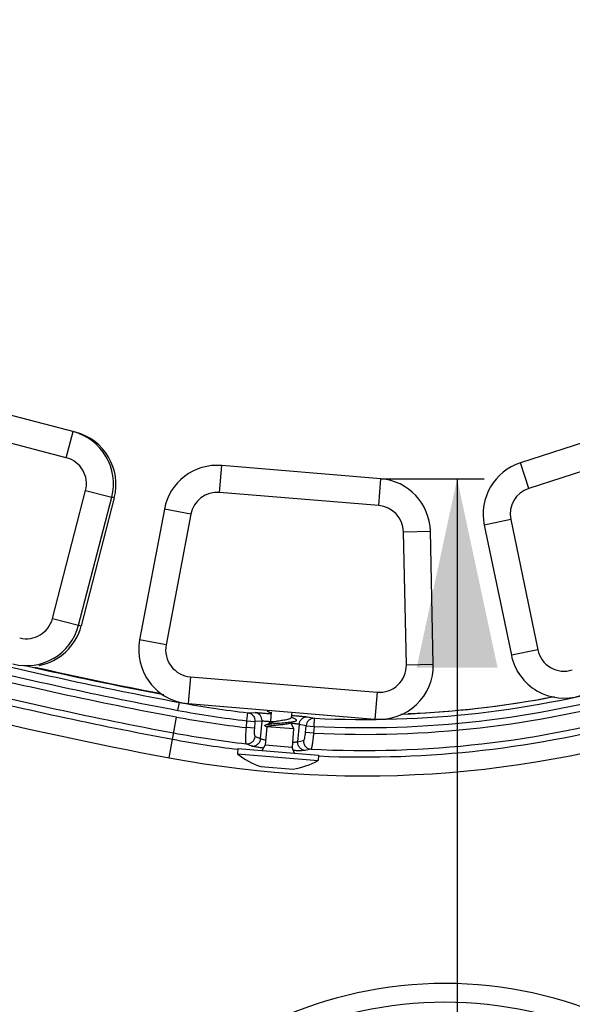
# Model space of a CAD drawing. Units: millimetres. Extents: x 47 to 190, y 17 to 184.
# Drawn here: x 160 to 165, y 32 to 40 of the extents above; entities that cross this region are included whole.
import ezdxf

# ---------------------------------------------------------------- set-up
doc = ezdxf.new("R2010")
doc.units = ezdxf.units.MM
for name, color, linetype in [('AXES_REF', 179, 'Continuous'), ('COT_CREEES', 179, 'Continuous'), ('SLD-0', 179, 'Continuous')]:
    doc.layers.add(name, color=color, linetype=linetype)
doc.styles.add('SLDTEXTSTYLE0', font='TXT', dxfattribs={"width": 0.75})
doc.dimstyles.new('SLDDIMSTYLE0', dxfattribs={"dimtxt": 1.5, "dimasz": 3.302, "dimexe": 0, "dimexo": 0.0625, "dimgap": 0.375, "dimtad": 1, "dimdec": 0, "dimlfac": 24, "dimrnd": 1e-09, "dimzin": 12, "dimdsep": 46, "dimtxsty": 'SLDTEXTSTYLE0', "dimblk1": 'NONE', "dimblk2": 'NONE', "dimsah": 1, "dimcen": 0.09, "dimadec": 0, "dimazin": 3, "dimtfac": 1, "dimtdec": 0, "dimtofl": 0, "dimtmove": 0, "dimatfit": 3, "dimldrblk": 'NONE', "dimfxl": 0, "dimfrac": 2, "dimtolj": 1, "dimtzin": 12, "dimarcsym": 0})
doc.dimstyles.new('SLDDIMSTYLE2', dxfattribs={"dimtxt": 1.5, "dimasz": 3.302, "dimexe": 0, "dimexo": 0.0625, "dimgap": 0.375, "dimtad": 1, "dimdec": 0, "dimlfac": 24, "dimrnd": 1e-09, "dimzin": 12, "dimdsep": 46, "dimtxsty": 'SLDTEXTSTYLE0', "dimblk1": 'NONE', "dimblk2": 'NONE', "dimsah": 1, "dimcen": 0.09, "dimadec": 0, "dimazin": 3, "dimtfac": 1, "dimtdec": 0, "dimtmove": 0, "dimatfit": 0, "dimldrblk": 'NONE', "dimfxl": 0, "dimfrac": 2, "dimtolj": 1, "dimtzin": 12, "dimarcsym": 0})

# ---------------------------------------------------------------- blocks, each defined once
blk = doc.blocks.new('_D')
at = {"layer": 'COT_CREEES', "color": 179}
for p, q in [((148.4173, 38.1929), (148.4173, 61.3811)), ((183.9263, 58.6923), (183.9263, 61.3811)), ((148.4173, 61.1728), (166.1718, 61.1728)), ((183.9263, 61.1728), (166.1718, 61.1728))]:
    blk.add_line(p, q, dxfattribs=at)
for points in [[(148.4173, 61.1728), (149.8757, 60.8603), (149.8757, 61.4853)], [(183.9263, 61.1728), (182.468, 61.4853), (182.468, 60.8603)]]:
    blk.add_solid(points, dxfattribs=at)
at = {"layer": 'COT_CREEES', "color": 179, "insert": (164.5088, 62.8222), "char_height": 1.5, "attachment_point": 1, "style": 'SLDTEXTSTYLE0'}
blk.add_mtext('852', dxfattribs=at)
blk = doc.blocks.new('_NONE')
blk = doc.blocks.new('_D_3')
at = {"layer": 'COT_CREEES', "color": 179}
for p, q in [((163.1702, 36.5296), (163.9661, 36.5296)), ((163.7577, 36.5296), (163.7577, 29.5345)), ((163.7577, 22.5394), (163.7577, 29.5345)), ((156.8768, 22.5394), (163.9661, 22.5394))]:
    blk.add_line(p, q, dxfattribs=at)
for points in [[(163.7577, 36.5296), (163.4452, 35.0713), (164.0702, 35.0713)], [(163.7577, 22.5394), (164.0702, 23.9978), (163.4452, 23.9978)]]:
    blk.add_solid(points, dxfattribs=at)
at = {"layer": 'COT_CREEES', "color": 179, "insert": (162.1083, 27.8715), "char_height": 1.5, "attachment_point": 1, "rotation": 90, "style": 'SLDTEXTSTYLE0'}
blk.add_mtext('336', dxfattribs=at)

msp = doc.modelspace()

# ---------------------------------------------------------------- linework, layer by layer
at = {"layer": 'AXES_REF', "color": 179, "linetype": 'Continuous'}
for p, q in [((162.3204, 34.7255), (162.3148, 34.6577)), ((162.4793, 34.7261), (162.4759, 34.6846)), ((162.286, 34.6133), (162.2743, 34.4713)), ((162.3148, 34.6577), (162.2995, 34.6356)), ((162.4726, 34.6447), (162.4939, 34.5995)), ((162.4939, 34.5995), (162.4819, 34.4541)), ((162.2501, 34.4315), (162.2743, 34.4713)), ((162.4819, 34.4541), (162.2743, 34.4713)), ((162.4992, 34.4109), (162.4819, 34.4541)), ((162.0632, 34.4469), (162.0598, 34.4054)), ((162.0598, 34.4054), (162.6827, 34.3539)), ((162.0632, 34.4469), (162.6861, 34.3954)), ((162.6861, 34.3954), (162.6827, 34.3539))]:
    msp.add_line(p, q, dxfattribs=at)
for start, end in [(230.52522, 252.09382), (278.4502, 300.0188)]:
    msp.add_arc((162.4084, 34.8286), 0.5483, start, end, dxfattribs=at)
at = {"layer": 'SLD-0', "color": 179, "linetype": 'Continuous'}
for p, q in [((160.8084, 36.8883), (159.2958, 37.2799)), ((165.4248, 37.0295), (164.2487, 36.653)), ((163.1686, 36.5296), (161.9379, 36.6314)), ((160.8314, 35.3975), (161.0873, 36.3857)), ((161.1073, 36.3805), (160.8515, 35.3923)), ((161.1073, 36.3805), (161.0873, 36.3857)), ((161.4942, 36.2937), (161.3031, 35.2852)), ((163.5736, 35.0974), (163.5508, 36.1236)), ((163.9678, 36.1713), (164.1769, 35.1663)), ((160.8314, 35.3975), (160.8515, 35.3923)), ((161.6781, 34.7924), (163.1227, 34.6729)), ((162.2882, 34.7379), (162.3032, 34.7296)), ((162.3032, 34.7296), (162.319, 34.7207)), ((162.319, 34.7207), (162.32, 34.7201)), ((162.4783, 34.6888), (162.4763, 34.6899)), ((162.4929, 34.6806), (162.4783, 34.6888)), ((162.5081, 34.6721), (162.4929, 34.6806)), ((162.27, 34.6216), (162.286, 34.6133)), ((162.2955, 34.6342), (162.2791, 34.6284)), ((162.2878, 34.6165), (162.4939, 34.5995)), ((162.3146, 34.6411), (162.2955, 34.6342)), ((162.3148, 34.6577), (162.36, 34.654)), ((162.4634, 34.6413), (162.4733, 34.6451)), ((162.4723, 34.6447), (162.4726, 34.6447)), ((162.4733, 34.6451), (162.4901, 34.6512)), ((162.4901, 34.6512), (162.5068, 34.6571)), ((162.2398, 34.3069), (162.4889, 34.2863))]:
    msp.add_line(p, q, dxfattribs=at)
at = {"layer": 'SLD-0', "color": 9, "linetype": 'Continuous'}
for p, q in [((160.736, 36.6919), (159.2436, 37.0782)), ((160.736, 36.6919), (160.7883, 36.8935)), ((165.4883, 36.8311), (164.3122, 36.4546)), ((161.9207, 36.4237), (161.9379, 36.6314)), ((164.3122, 36.4546), (164.2487, 36.653)), ((163.1514, 36.322), (163.1686, 36.5296)), ((160.6297, 35.4497), (160.8855, 36.438)), ((160.8855, 36.438), (161.0873, 36.3857)), ((163.1514, 36.322), (161.9207, 36.4237)), ((161.6989, 36.2549), (161.4942, 36.2937)), ((161.6989, 36.2549), (161.5078, 35.2464)), ((164.1718, 36.2137), (163.9678, 36.1713)), ((164.1718, 36.2137), (164.3809, 35.2088)), ((163.3425, 36.119), (163.5508, 36.1236)), ((163.3653, 35.0928), (163.3425, 36.119)), ((160.6297, 35.4497), (160.8314, 35.3975)), ((161.5078, 35.2464), (161.3031, 35.2852)), ((164.3809, 35.2088), (164.1769, 35.1663)), ((163.3653, 35.0928), (163.5736, 35.0974)), ((161.6953, 35), (161.6781, 34.7924)), ((161.6953, 35), (163.1399, 34.8805)), ((163.1399, 34.8805), (163.1227, 34.6729)), ((161.5988, 34.7405), (161.6102, 34.8019)), ((161.5304, 34.3741), (161.5892, 34.689)), ((162.1332, 34.6596), (162.1404, 34.7217)), ((162.1404, 34.7217), (162.1954, 34.7231)), ((162.6006, 34.6896), (162.6546, 34.6792)), ((162.6515, 34.6168), (162.6546, 34.6792)), ((162.1289, 34.6075), (162.1332, 34.6596)), ((162.1901, 34.6024), (162.1289, 34.6075)), ((162.1332, 34.6596), (162.1944, 34.6546)), ((162.1944, 34.6546), (162.1901, 34.6024)), ((162.2498, 34.6559), (162.1944, 34.6546)), ((162.2387, 34.522), (162.2498, 34.6559)), ((162.5359, 34.6323), (162.5248, 34.4984)), ((162.5903, 34.6218), (162.5359, 34.6323)), ((162.586, 34.5697), (162.5903, 34.6218)), ((162.5903, 34.6218), (162.6515, 34.6168)), ((162.6515, 34.6168), (162.6472, 34.5646)), ((162.1962, 34.5389), (162.2387, 34.522)), ((162.6472, 34.5646), (162.586, 34.5697)), ((162.1708, 34.465), (162.1279, 34.4819)), ((162.5248, 34.4984), (162.5696, 34.508)), ((162.6276, 34.4406), (162.5824, 34.431))]:
    msp.add_line(p, q, dxfattribs=at)
for centre, radius, start, end in [((163.0389, 42.4563), 8.2217, 259.42737, 319.67261), ((160.6838, 36.4902), 0.2083, 345.48623, 75.48623), ((167.1838, 64.6628), 30.8117, 246.14577, 259.42737), ((164.3758, 36.2561), 0.2083, 107.75201, 191.75201), ((161.9036, 36.2161), 0.2083, 85.27201, 169.27201), ((163.1343, 36.1143), 0.2083, 1.27201, 85.27201), ((160.428, 35.5019), 0.2083, 255.48623, 345.48623), ((161.7125, 35.2076), 0.2083, 169.27201, 265.27201), ((167.1838, 64.6628), 30.3766, 255.97661, 259.42737), ((164.5848, 35.2512), 0.2083, 191.75201, 287.75201), ((167.1838, 64.6628), 30.4914, 255.97577, 259.42737), ((167.1838, 64.6628), 30.4391, 255.97661, 259.42737), ((163.157, 35.0881), 0.2083, 265.27201, 1.27201), ((167.1838, 64.6628), 30.6162, 255.95358, 259.42737), ((163.0389, 42.4563), 7.8491, 267.17066, 285.85308), ((163.0389, 42.4563), 7.7866, 267.17066, 285.85308), ((167.1838, 64.6628), 30.6661, 256.07046, 259.42737), ((163.0389, 42.4563), 7.9014, 267.15808, 285.86566), ((163.0389, 42.4563), 7.7866, 259.42737, 263.37357), ((163.0389, 42.4563), 7.9014, 259.42737, 263.38615), ((163.0389, 42.4563), 7.8491, 259.42737, 263.37357), ((163.0389, 42.4563), 8.0262, 267.06197, 285.96178), ((162.1864, 34.6609), 0.0636, 355.49681, 0.05671), ((163.0389, 42.4563), 8.0761, 267.49157, 285.53586), ((163.0389, 42.4563), 8.0262, 259.42737, 263.48226), ((163.0389, 42.4563), 8.0761, 259.42737, 263.05633), ((162.5872, 34.4939), 0.0626, 175.89269, 180.53111), ((163.6639, 29.4561), 3.1753, 41, 139), ((163.6639, 29.4561), 3.03, 41, 139)]:
    msp.add_arc(centre, radius, start, end, dxfattribs=at)
at = {"layer": 'SLD-0', "color": 179, "linetype": 'Continuous'}
for centre, radius, start, end in [((160.6839, 36.4902), 0.4167, 345.48623, 75.48623), ((160.704, 36.485), 0.4167, 345.48623, 75.48623), ((161.9036, 36.2161), 0.4167, 85.27201, 169.27201), ((164.3758, 36.2561), 0.4167, 107.75201, 191.75201), ((163.1343, 36.1143), 0.4167, 1.27201, 85.27201), ((160.4281, 35.5019), 0.4167, 255.48623, 345.48623), ((160.4481, 35.4967), 0.4167, 280.74471, 345.48623), ((161.7125, 35.2076), 0.4167, 169.27201, 265.27201), ((164.5848, 35.2512), 0.4167, 191.75201, 287.75201), ((167.1838, 64.6628), 30.34, 257.11753, 259.1832), ((167.1972, 64.6649), 30.3402, 257.23617, 259.11339), ((163.157, 35.0881), 0.4167, 265.27201, 1.27201), ((163.0389, 42.4563), 7.75, 272.08905, 280.93959), ((163.0511, 42.4584), 7.75, 272.43208, 280.45566)]:
    msp.add_arc(centre, radius, start, end, dxfattribs=at)
at = {"layer": 'SLD-0', "color": 9, "linetype": 'Continuous'}
for points, knots in [([(162.1404, 34.7217), (162.1479, 34.7208), (162.1632, 34.7159), (162.182, 34.7002), (162.1933, 34.6784), (162.195, 34.6622), (162.1944, 34.6546)], [0, 0, 0, 0, 0.238508, 0.497188, 0.757625, 1, 1, 1, 1]), ([(162.1954, 34.7231), (162.1975, 34.7232), (162.2028, 34.7231), (162.2171, 34.7225), (162.2415, 34.7208), (162.2776, 34.718), (162.3047, 34.7158), (162.3195, 34.7146)], [0, 0, 0, 0, 0.051275, 0.126152, 0.344988, 0.642595, 1, 1, 1, 1]), ([(162.25, 34.661), (162.25, 34.6684), (162.2473, 34.6837), (162.2353, 34.7038), (162.217, 34.718), (162.2025, 34.7223), (162.1954, 34.7231)], [0, 0, 0, 0, 0.246257, 0.50678, 0.763393, 1, 1, 1, 1]), ([(162.4773, 34.7016), (162.492, 34.7004), (162.5189, 34.6981), (162.5549, 34.6949), (162.5792, 34.6925), (162.5933, 34.6908), (162.5985, 34.69), (162.6006, 34.6896)], [0, 0, 0, 0, 0.35723, 0.654822, 0.873586, 0.948672, 1, 1, 1, 1]), ([(162.5359, 34.6323), (162.5365, 34.6399), (162.5408, 34.6557), (162.5557, 34.6754), (162.577, 34.6878), (162.593, 34.69), (162.6006, 34.6896)], [0, 0, 0, 0, 0.242286, 0.502819, 0.761588, 1, 1, 1, 1]), ([(162.6546, 34.6792), (162.6471, 34.6795), (162.6311, 34.6772), (162.61, 34.6648), (162.5952, 34.6451), (162.591, 34.6294), (162.5903, 34.6218)], [0, 0, 0, 0, 0.238508, 0.497188, 0.757625, 1, 1, 1, 1]), ([(162.1279, 34.4819), (162.1274, 34.4822), (162.1267, 34.4835), (162.1259, 34.4859), (162.1251, 34.4894), (162.1243, 34.496), (162.1237, 34.5067), (162.1236, 34.522), (162.124, 34.5405), (162.1251, 34.5614), (162.1267, 34.584), (162.1281, 34.5995), (162.1289, 34.6075)], [0, 0, 0, 0, 0.012899, 0.032865, 0.060847, 0.096767, 0.191113, 0.314495, 0.461856, 0.629313, 0.810562, 1, 1, 1, 1]), ([(162.1901, 34.6024), (162.1894, 34.5946), (162.1887, 34.5801), (162.1893, 34.5609), (162.1911, 34.5479), (162.1936, 34.5413), (162.1953, 34.5392), (162.1962, 34.5389)], [0, 0, 0, 0, 0.360726, 0.669264, 0.88755, 0.956391, 1, 1, 1, 1]), ([(162.3112, 34.6526), (162.3039, 34.6531), (162.2905, 34.6542), (162.2728, 34.6554), (162.2597, 34.656), (162.2525, 34.6562), (162.2498, 34.6559)], [0, 0, 0, 0, 0.359119, 0.651492, 0.86802, 1, 1, 1, 1]), ([(162.5359, 34.6323), (162.5332, 34.6329), (162.5262, 34.634), (162.5133, 34.6355), (162.4957, 34.6372), (162.4825, 34.6384), (162.4753, 34.639)], [0, 0, 0, 0, 0.132278, 0.349319, 0.64117, 1, 1, 1, 1]), ([(162.1279, 34.4819), (162.1356, 34.4811), (162.1523, 34.4826), (162.1748, 34.4947), (162.1907, 34.5148), (162.1954, 34.531), (162.1962, 34.5389)], [0, 0, 0, 0, 0.237629, 0.4973, 0.758686, 1, 1, 1, 1]), ([(162.5696, 34.508), (162.5705, 34.5082), (162.5725, 34.5099), (162.576, 34.5161), (162.5799, 34.5286), (162.5837, 34.5475), (162.5854, 34.5619), (162.586, 34.5697)], [0, 0, 0, 0, 0.044042, 0.112941, 0.33149, 0.640326, 1, 1, 1, 1]), ([(162.6472, 34.5646), (162.6467, 34.5567), (162.6455, 34.5412), (162.6434, 34.5187), (162.641, 34.4979), (162.6384, 34.4796), (162.6358, 34.4644), (162.6334, 34.454), (162.6315, 34.4475), (162.6302, 34.4442), (162.629, 34.4419), (162.628, 34.4408), (162.6276, 34.4406)], [0, 0, 0, 0, 0.187922, 0.369607, 0.536554, 0.684737, 0.80785, 0.902753, 0.93859, 0.966752, 0.986972, 1, 1, 1, 1]), ([(162.1708, 34.465), (162.1789, 34.4642), (162.1955, 34.466), (162.2174, 34.478), (162.2332, 34.4976), (162.238, 34.5138), (162.2387, 34.522)], [0, 0, 0, 0, 0.24774, 0.497305, 0.74845, 1, 1, 1, 1]), ([(162.2605, 34.4487), (162.2497, 34.4501), (162.2301, 34.4529), (162.2041, 34.4572), (162.1866, 34.4606), (162.1763, 34.4632), (162.1724, 34.4644), (162.1708, 34.465)], [0, 0, 0, 0, 0.358148, 0.650216, 0.867075, 0.944013, 1, 1, 1, 1]), ([(162.2387, 34.522), (162.2405, 34.5211), (162.2451, 34.5194), (162.2535, 34.517), (162.2646, 34.5144), (162.273, 34.5128), (162.2776, 34.5119)], [0, 0, 0, 0, 0.145747, 0.36263, 0.650875, 1, 1, 1, 1]), ([(162.4853, 34.4948), (162.4899, 34.4949), (162.4983, 34.4951), (162.5096, 34.4959), (162.5182, 34.4968), (162.5229, 34.4977), (162.5248, 34.4984)], [0, 0, 0, 0, 0.348411, 0.636278, 0.853888, 1, 1, 1, 1]), ([(162.5824, 34.431), (162.5751, 34.4315), (162.56, 34.4353), (162.5406, 34.4493), (162.5277, 34.4699), (162.5247, 34.4857), (162.5246, 34.4933)], [0, 0, 0, 0, 0.235826, 0.493138, 0.754487, 1, 1, 1, 1]), ([(162.5696, 34.508), (162.569, 34.5001), (162.5709, 34.4833), (162.5834, 34.4609), (162.6036, 34.4453), (162.6198, 34.4411), (162.6276, 34.4406)], [0, 0, 0, 0, 0.241314, 0.5027, 0.762371, 1, 1, 1, 1]), ([(162.5824, 34.431), (162.5808, 34.4306), (162.5768, 34.4301), (162.5662, 34.4292), (162.5485, 34.4287), (162.5222, 34.4287), (162.5026, 34.4292), (162.4918, 34.4296)], [0, 0, 0, 0, 0.056062, 0.133194, 0.350584, 0.6422, 1, 1, 1, 1])]:
    msp.add_open_spline(points, degree=3, knots=knots, dxfattribs=at)
at = {"layer": 'SLD-0', "color": 179, "linetype": 'Continuous'}
for points, knots in [([(162.4759, 34.6846), (162.4757, 34.6827), (162.4724, 34.6785), (162.4642, 34.6747), (162.4522, 34.6709), (162.4302, 34.6659), (162.399, 34.6607), (162.3731, 34.6565), (162.36, 34.654)], [0, 0, 0, 0, 0.045803, 0.118433, 0.22256, 0.354546, 0.672485, 1, 1, 1, 1]), ([(162.27, 34.6216), (162.2701, 34.623), (162.2732, 34.6263), (162.2768, 34.6275), (162.2791, 34.6284)], [0, 0, 0, 0, 0.369019, 1, 1, 1, 1]), ([(162.2791, 34.6284), (162.2851, 34.6305), (162.3002, 34.6335), (162.3322, 34.6377), (162.376, 34.6414), (162.4266, 34.6454), (162.4663, 34.6492), (162.4923, 34.6533), (162.5026, 34.6557), (162.5068, 34.6571)], [0, 0, 0, 0, 0.082705, 0.200309, 0.420847, 0.656518, 0.862301, 0.94149, 1, 1, 1, 1]), ([(162.2872, 34.6159), (162.2873, 34.616), (162.2875, 34.6162), (162.2877, 34.6164), (162.2878, 34.6165)], [0, 0, 0, 0, 0.489503, 1, 1, 1, 1]), ([(162.2878, 34.6165), (162.2913, 34.6183), (162.3012, 34.6207), (162.3189, 34.6235), (162.3421, 34.626), (162.3687, 34.6284), (162.3965, 34.6309), (162.4228, 34.6335), (162.445, 34.6366), (162.4582, 34.6393), (162.4634, 34.6413)], [0, 0, 0, 0, 0.066497, 0.169994, 0.304203, 0.458907, 0.620921, 0.775171, 0.906141, 1, 1, 1, 1]), ([(162.36, 34.654), (162.3556, 34.6529), (162.3404, 34.6491), (162.3251, 34.6451), (162.3146, 34.6411)], [0, 0, 0, 0, 0.283455, 1, 1, 1, 1]), ([(162.5068, 34.6571), (162.5092, 34.658), (162.5128, 34.6592), (162.517, 34.6639), (162.5136, 34.6692), (162.5103, 34.671), (162.5081, 34.6721)], [0, 0, 0, 0, 0.315516, 0.500043, 0.684538, 1, 1, 1, 1])]:
    msp.add_open_spline(points, degree=3, knots=knots, dxfattribs=at)
msp.add_open_spline([(162.286, 34.6133), (162.2861, 34.6143), (162.2866, 34.6152), (162.2872, 34.6159)], degree=3, dxfattribs=at)

# ---------------------------------------------------------------- dimensions: what is measured, and where the dimension line sits
at = {"layer": 'COT_CREEES', "color": 179}
for base, p1, p2, angle, dimstyle, picture, middle in [((148.4173, 61.1728), (183.9263, 58.6923), (148.4173, 38.1929), 0, 'SLDDIMSTYLE0', '_D', (166.1509, 61.1728)), ((163.7577, 22.5394), (163.1702, 36.5296), (156.8768, 22.5394), 90, 'SLDDIMSTYLE2', '_D_3', (163.7577, 29.5148))]:
    dim = msp.add_linear_dim(base=base, p1=p1, p2=p2, angle=angle, dimstyle=dimstyle, dxfattribs=at)
    dim.commit()
    dim.dimension.update_dxf_attribs({"geometry": picture, "text_midpoint": middle, "dimtype": 160})

doc.saveas('drawing.dxf')
